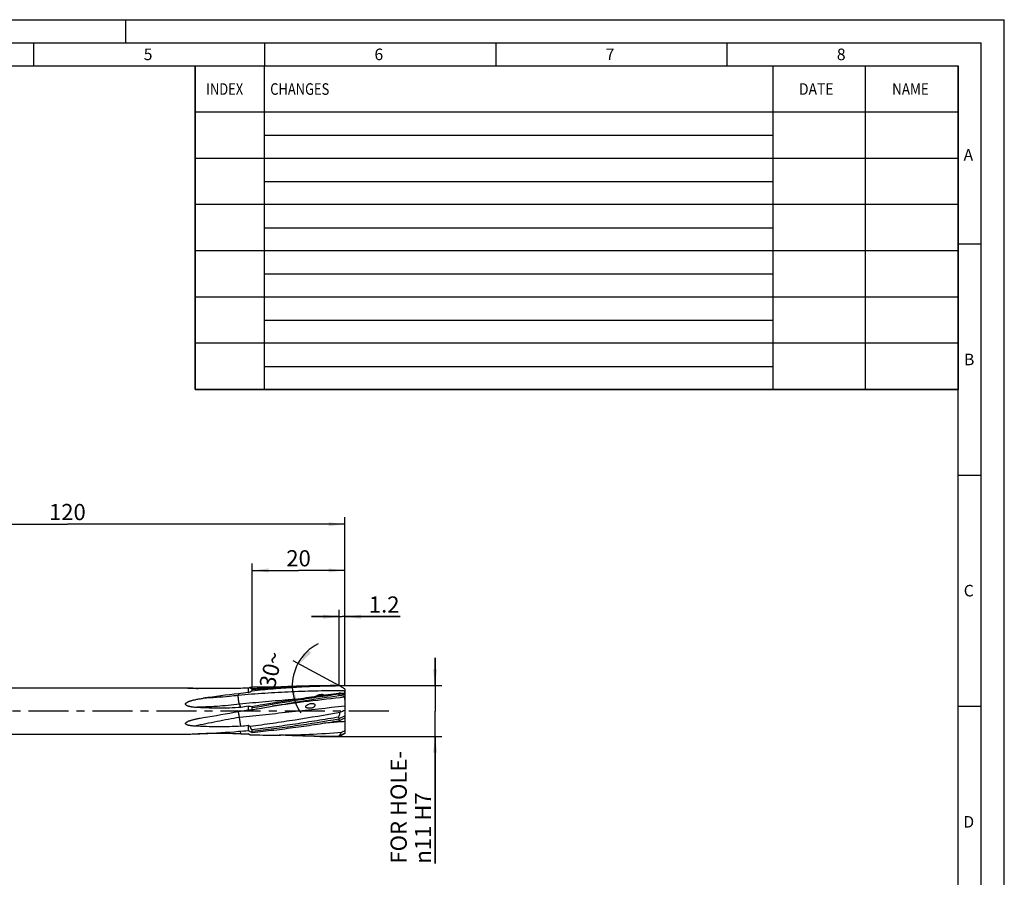
# Model space of a CAD drawing. Units: millimetres. Extents: x 0 to 420, y 0 to 297.
# Drawn here: x 207 to 420, y 111 to 297 of the extents above; entities that cross this region are included whole.
import ezdxf

# ---------------------------------------------------------------- set-up
doc = ezdxf.new("R2010")
doc.units = ezdxf.units.MM
doc.header["$LTSCALE"] = 23.1
doc.linetypes.add('CENTER', pattern=[0.6, 0.375, -0.075, 0.075, -0.075])
doc.layers.get('0').update_dxf_attribs({"linetype": 'CONTINUOUS'})
for name, color, linetype in [('607349708-000-00-ED1_FORMAT', 7, 'CONTINUOUS'), ('607349708-000_AXIS', 7, 'CONTINUOUS'), ('607349708-000_CL', 7, 'CONTINUOUS'), ('607349708-000_DIM', 7, 'CONTINUOUS')]:
    doc.layers.add(name, color=color, linetype=linetype)
doc.styles.get("Standard").update_dxf_attribs({"font": 'TXT.SHX', "width": 0.7})
doc.dimstyles.new('DIMSTYLE_1', dxfattribs={"dimtxt": 3.5, "dimasz": 3.5, "dimexe": 1.5, "dimexo": 0, "dimgap": 0.875, "dimtad": 1, "dimdec": 3, "dimdsep": 46, "dimtxsty": 'STANDARD', "dimblk": '_FILLED', "dimblk1": '_FILLED', "dimblk2": '_FILLED', "dimcen": 0.09, "dimclrt": 2, "dimadec": 3, "dimazin": 2, "dimtp": 0.021, "dimtfac": 1, "dimtdec": 3, "dimtofl": 0, "dimtmove": 0, "dimatfit": 3, "dimldrblk": '_FILLED', "dimfxl": 1, "dimtolj": 1, "dimarcsym": 0})
doc.dimstyles.new('DIMSTYLE_2', dxfattribs={"dimtxt": 3.5, "dimasz": 3.5, "dimexe": 1.5, "dimexo": 0, "dimgap": 0.875, "dimtad": 1, "dimdec": 3, "dimdsep": 46, "dimtxsty": 'STANDARD', "dimblk": '_FILLED', "dimblk1": '_FILLED', "dimblk2": '_FILLED', "dimcen": 0.09, "dimclrt": 2, "dimadec": 3, "dimazin": 2, "dimtp": 0.15, "dimtm": 0.15, "dimtfac": 1, "dimtdec": 3, "dimtofl": 0, "dimtmove": 0, "dimatfit": 3, "dimldrblk": '_FILLED', "dimfxl": 1, "dimtolj": 1, "dimarcsym": 0})
doc.dimstyles.new('DIMSTYLE_5', dxfattribs={"dimtxt": 3.5, "dimasz": 3.5, "dimexe": 1.5, "dimexo": 0, "dimgap": 0.875, "dimtad": 1, "dimdec": 3, "dimdsep": 46, "dimtxsty": 'STANDARD', "dimblk": '_FILLED', "dimblk1": '_FILLED', "dimblk2": '_FILLED', "dimcen": 0.09, "dimclrt": 2, "dimadec": 3, "dimazin": 2, "dimtp": 0.1, "dimtm": 0.1, "dimtfac": 1, "dimtdec": 3, "dimtofl": 0, "dimtmove": 0, "dimatfit": 3, "dimldrblk": '_FILLED', "dimfxl": 1, "dimtolj": 1, "dimarcsym": 0})
doc.dimstyles.new('DIMSTYLE_8', dxfattribs={"dimtxt": 3.5, "dimasz": 3.5, "dimexe": 1.5, "dimexo": 0, "dimgap": 3.5, "dimtad": 1, "dimdec": 3, "dimdsep": 46, "dimtxsty": 'STANDARD', "dimblk": '_FILLED', "dimblk1": '_FILLED', "dimblk2": '_FILLED', "dimcen": 0.09, "dimclrt": 2, "dimaunit": 1, "dimadec": 3, "dimazin": 2, "dimtp": 0.005, "dimtm": 0.005, "dimtfac": 1, "dimtdec": 3, "dimtofl": 0, "dimtmove": 0, "dimatfit": 3, "dimldrblk": '_FILLED', "dimfxl": 1, "dimtolj": 1, "dimarcsym": 0})
doc.dimstyles.new('DIMSTYLE_9', dxfattribs={"dimtxt": 3.5, "dimasz": 3.5, "dimexe": 1.5, "dimexo": 0, "dimgap": 0.875, "dimtad": 1, "dimdec": 3, "dimdsep": 46, "dimtxsty": 'STANDARD', "dimblk": '_FILLED', "dimblk1": '_FILLED', "dimblk2": '_FILLED', "dimcen": 0.09, "dimclrt": 2, "dimadec": 3, "dimazin": 2, "dimtfac": 1, "dimtdec": 3, "dimtofl": 0, "dimtmove": 0, "dimatfit": 3, "dimldrblk": '_FILLED', "dimfxl": 1, "dimtolj": 1, "dimarcsym": 0})

# ---------------------------------------------------------------- blocks, each defined once
blk = doc.blocks.new('CHANGEBLOCK_BL0', base_point=(327.5, 252))
at = {"layer": '607349708-000-00-ED1_FORMAT', "color": 7, "linetype": 'CONTINUOUS'}
for p, q in [((245, 217), (245, 287)), ((260, 217), (260, 287)), ((370, 217), (370, 287)), ((390, 217), (390, 287)), ((410, 277), (245, 277)), ((410, 267), (245, 267)), ((410, 257), (245, 257)), ((410, 247), (245, 247)), ((410, 237), (245, 237)), ((410, 227), (245, 227)), ((410, 217), (245, 217))]:
    blk.add_line(p, q, dxfattribs=at)
at = {"layer": '607349708-000-00-ED1_FORMAT', "color": 2, "linetype": 'CONTINUOUS'}
for s, width, p in [('INDEX', 0.819048, (247.38, 280.75)), ('CHANGES', 0.819728, (261.23, 280.75)), ('DATE', 0.880952, (375.6, 280.75)), ('NAME', 0.85119, (395.74, 280.75))]:
    blk.add_text(s, height=2.5, dxfattribs=dict(at, width=width)).set_placement(p)
blk = doc.blocks.new('_FILLED')
at = {"color": 0, "linetype": 'BYBLOCK'}
blk.add_solid([(0, 0), (-1, 0.125), (-1, -0.125)], dxfattribs=at)
blk = doc.blocks.new('*D0')
at = {"layer": '607349708-000_DIM', "color": 3, "linetype": 'CONTINUOUS'}
for p, q in [((296.88, 152.95), (296.88, 158.95)), ((296.88, 158.95), (296.88, 147.45)), ((271.2, 152.95), (298.38, 152.95)), ((296.88, 114.46), (296.88, 147.45)), ((273.66, 141.95), (298.38, 141.95)), ((296.88, 141.95), (296.88, 114.46))]:
    blk.add_line(p, q, dxfattribs=at)
at = {"layer": '607349708-000_DIM', "color": 3, "linetype": 'CONTINUOUS', "xscale": 3.5, "yscale": 3.5, "zscale": 3.5}
for p, rotation in [((296.88, 152.95), 270), ((296.88, 141.95), 90)]:
    blk.add_blockref('_FILLED', p, dxfattribs=dict(at, rotation=rotation))
at = {"layer": '607349708-000_DIM', "color": 2, "linetype": 'CONTINUOUS', "insert": (287.26, 114.46), "char_height": 3.5, "width": 35.25, "attachment_point": 1, "rotation": 90, "line_spacing_factor": 0.9}
blk.add_mtext('FOR HOLE-\\P\\fgdt;{\\W1.0;{\\fgdt;n}}\\fTXT.SHX;11 H7', dxfattribs=at)
blk = doc.blocks.new('*D1')
at = {"layer": '607349708-000_DIM', "color": 3, "linetype": 'CONTINUOUS'}
for p, q in [((157.36, 152.45), (157.36, 189.37)), ((157.36, 187.87), (217.36, 187.87)), ((277.36, 187.87), (217.36, 187.87)), ((277.36, 152.95), (277.36, 189.37))]:
    blk.add_line(p, q, dxfattribs=at)
at = {"layer": '607349708-000_DIM', "color": 3, "linetype": 'CONTINUOUS', "xscale": 3.5, "yscale": 3.5, "zscale": 3.5, "rotation": 180}
blk.add_blockref('_FILLED', (157.36, 187.87), dxfattribs=at)
at = {"layer": '607349708-000_DIM', "color": 3, "linetype": 'CONTINUOUS', "xscale": 3.5, "yscale": 3.5, "zscale": 3.5}
blk.add_blockref('_FILLED', (277.36, 187.87), dxfattribs=at)
at = {"layer": '607349708-000_DIM', "color": 2, "linetype": 'CONTINUOUS', "insert": (217.36, 192.25), "char_height": 3.5, "width": 11.25, "attachment_point": 2, "line_spacing_factor": 0.9}
blk.add_mtext('120', dxfattribs=at)
blk = doc.blocks.new('*D4')
at = {"layer": '607349708-000_DIM', "color": 3, "linetype": 'CONTINUOUS'}
for p, q in [((257.36, 152.43), (257.36, 179.37)), ((277.36, 152.95), (277.36, 179.37)), ((257.36, 177.87), (267.36, 177.87)), ((277.36, 177.87), (267.36, 177.87))]:
    blk.add_line(p, q, dxfattribs=at)
at = {"layer": '607349708-000_DIM', "color": 3, "linetype": 'CONTINUOUS', "xscale": 3.5, "yscale": 3.5, "zscale": 3.5, "rotation": 180}
blk.add_blockref('_FILLED', (257.36, 177.87), dxfattribs=at)
at = {"layer": '607349708-000_DIM', "color": 3, "linetype": 'CONTINUOUS', "xscale": 3.5, "yscale": 3.5, "zscale": 3.5}
blk.add_blockref('_FILLED', (277.36, 177.87), dxfattribs=at)
at = {"layer": '607349708-000_DIM', "color": 2, "linetype": 'CONTINUOUS', "insert": (267.36, 182.25), "char_height": 3.5, "width": 8.25, "attachment_point": 2, "line_spacing_factor": 0.9}
blk.add_mtext('20', dxfattribs=at)
blk = doc.blocks.new('*D7')
at = {"layer": '607349708-000_DIM', "color": 3, "linetype": 'CONTINUOUS'}
for q in [(266.22, 158.3), (264.68, 152.52)]:
    blk.add_line((276.18, 152.91), q, dxfattribs=at)
for start, end in [(116.6766, 151.5494), (151.5494, 181.927), (181.927, 215.0085)]:
    blk.add_arc((276.18, 152.91), 10.18, start, end, dxfattribs=at)
for points in [[(269.37, 160.6), (267.5, 157.61), (270.05, 160.05)], [(267.19, 149.2), (266.16, 152.57), (266.33, 149.05)]]:
    blk.add_solid(points, dxfattribs=at)
at = {"layer": '607349708-000_DIM', "color": 2, "linetype": 'CONTINUOUS', "insert": (259.68, 156.76), "char_height": 3.5, "width": 11.375, "attachment_point": 2, "rotation": 76.8602, "line_spacing_factor": 0.9}
blk.add_mtext('30\\fgdt;{\\W1.0;{\\fgdt;~}}', dxfattribs=at)
blk = doc.blocks.new('*D8')
at = {"layer": '607349708-000_DIM', "color": 3, "linetype": 'CONTINUOUS'}
for p, q in [((276.16, 152.95), (276.16, 169.37)), ((277.36, 152.95), (277.36, 169.37)), ((276.16, 167.87), (270.16, 167.87)), ((270.16, 167.87), (276.76, 167.87)), ((289.31, 167.87), (276.76, 167.87)), ((277.36, 167.87), (289.31, 167.87))]:
    blk.add_line(p, q, dxfattribs=at)
at = {"layer": '607349708-000_DIM', "color": 3, "linetype": 'CONTINUOUS', "xscale": 3.5, "yscale": 3.5, "zscale": 3.5}
blk.add_blockref('_FILLED', (276.16, 167.87), dxfattribs=at)
at = {"layer": '607349708-000_DIM', "color": 3, "linetype": 'CONTINUOUS', "xscale": 3.5, "yscale": 3.5, "zscale": 3.5, "rotation": 180}
blk.add_blockref('_FILLED', (277.36, 167.87), dxfattribs=at)
at = {"layer": '607349708-000_DIM', "color": 2, "linetype": 'CONTINUOUS', "insert": (282.56, 172.25), "char_height": 3.5, "width": 10.125, "attachment_point": 1, "line_spacing_factor": 0.9}
blk.add_mtext('1.2', dxfattribs=at)

msp = doc.modelspace()

# ---------------------------------------------------------------- linework, layer by layer
at = {"layer": '607349708-000-00-ED1_FORMAT', "color": 3, "linetype": 'CONTINUOUS'}
for p, q in [((0, 297), (420, 297)), ((230, 292), (230, 297)), ((420, 0), (420, 297)), ((15, 292), (415, 292)), ((210, 292), (210, 287)), ((260, 292), (260, 287)), ((310, 292), (310, 287)), ((360, 292), (360, 287)), ((415, 5), (415, 292)), ((245, 287), (410, 287)), ((245, 287), (245, 217)), ((410, 287), (410, 217)), ((260, 272), (370, 272)), ((260, 262), (370, 262)), ((260, 252), (370, 252)), ((410, 248.5), (415, 248.5)), ((260, 242), (370, 242)), ((260, 232), (370, 232)), ((260, 222), (370, 222)), ((245, 217), (410, 217)), ((410, 198.5), (415, 198.5)), ((410, 148.5), (415, 148.5))]:
    msp.add_line(p, q, dxfattribs=at)
at = {"layer": '607349708-000-00-ED1_FORMAT', "color": 7, "linetype": 'CONTINUOUS'}
for p in [(20, 287), (410, 10)]:
    msp.add_line(p, (410, 287), dxfattribs=at)
at = {"layer": '607349708-000_AXIS', "color": 1, "linetype": 'CENTER'}
msp.add_line((286.8827, 147.4485), (149.5663, 147.4485), dxfattribs=at)
at = {"layer": '607349708-000_CL', "color": 7, "linetype": 'CONTINUOUS'}
for p, q in [((204.0918, 152.4485), (243.0072, 152.4485)), ((254.3428, 151.2135), (254.3217, 150.8299)), ((256.8165, 152.5773), (256.4937, 152.4006)), ((256.4937, 152.4006), (256.4937, 151.4312)), ((257.3597, 151.8561), (257.3597, 152.0601)), ((270.701, 152.8884), (270.6517, 152.8877)), ((270.8053, 152.8906), (270.6518, 152.8863)), ((270.8053, 152.8906), (270.6518, 152.8866)), ((270.7556, 152.8894), (270.701, 152.8884)), ((275.3359, 152.9485), (276.0943, 152.9485)), ((277.3597, 152.2684), (277.3372, 152.2806)), ((277.3597, 152.2684), (277.3597, 142.6286)), ((265.9031, 149.915), (265.8139, 149.908)), ((276.1365, 151.1969), (277.3597, 151.0379)), ((277.3597, 150.6491), (277.3372, 150.6524)), ((254.3428, 147.3482), (256.4937, 147.6929)), ((254.3533, 147.3463), (254.3527, 147.3499)), ((254.9098, 148.2438), (254.5807, 148.9318)), ((256.4937, 148.4934), (256.4937, 147.6929)), ((257.3597, 147.7615), (257.3597, 148.1169)), ((254.9098, 144.1783), (254.5807, 146.073)), ((276.1365, 145.8626), (277.3597, 146.4169)), ((277.3597, 145.9257), (277.3372, 145.916)), ((254.9098, 142.5378), (254.7893, 143.1041)), ((256.4937, 144.3745), (256.4937, 143.2457)), ((257.3597, 142.8496), (257.3597, 143.0549)), ((204.0918, 142.4485), (243.0072, 142.4485)), ((256.8165, 142.3197), (256.4937, 142.4964)), ((270.8053, 142.0079), (270.6517, 142.0093)), ((270.8053, 142.0076), (270.6517, 142.0093)), ((270.701, 142.0086), (270.7556, 142.0076)), ((270.7556, 142.0076), (270.8053, 142.0064)), ((276.0913, 141.9501), (275.3359, 141.9485)), ((275.3359, 141.9485), (276.0913, 141.9485)), ((276.1365, 141.9784), (277.3597, 142.6412)), ((277.3597, 142.6286), (277.3372, 142.6164))]:
    msp.add_line(p, q, dxfattribs=at)
at = {"layer": '607349708-000_CL', "color": 9, "linetype": 'CONTINUOUS'}
for p, q in [((277.3372, 152.2806), (277.3217, 151.8204)), ((277.3597, 151.8201), (277.3217, 151.8204)), ((277.3372, 150.6524), (277.3217, 150.4241)), ((277.3597, 150.428), (277.3217, 150.4241))]:
    msp.add_line(p, q, dxfattribs=at)
at = {"layer": '607349708-000_CL', "color": 7, "linetype": 'CONTINUOUS'}
for points in [[(263.1371, 152.6455), (263.0757, 152.6424), (263.0098, 152.6396), (262.9438, 152.6371), (262.8778, 152.6352), (262.8119, 152.6336), (262.7459, 152.6325), (262.6799, 152.6318), (262.614, 152.6316), (262.553, 152.6317)], [(266.6374, 150.0023), (266.5498, 149.9891), (266.4574, 149.976), (266.365, 149.9638), (266.2726, 149.9523), (266.1802, 149.9418), (266.0879, 149.932), (265.9955, 149.9231), (265.9031, 149.915)], [(262.553, 142.2653), (262.614, 142.2654), (262.6799, 142.2652), (262.7459, 142.2645), (262.8119, 142.2634), (262.8778, 142.2618), (262.9438, 142.2599), (263.0098, 142.2574), (263.0757, 142.2546), (263.1371, 142.2515)]]:
    msp.add_lwpolyline(points, dxfattribs=at)
for centre, radius, start, end in [((281.2194, -103.5406), 256.1679, 95.5389, 96.022437), ((260.8648, -45.0104), 197.4594, 91.268438, 91.728204), ((229.1215, 208.319), 63.1305, 295.695087, 296.570576), ((261.4728, -35.665), 188.2998, 89.671319, 91.416946), ((275.3374, -24.4063), 177.3548, 90.000473, 91.464282), ((277.361, -24.1642), 177.1127, 90.403888, 90.655095), ((217.3618, 129.3018), 62.7205, 20.431728, 20.556778), ((274.1721, 118.6529), 32.7284, 84.410743, 86.643045), ((285.2245, 147.4661), 9.824, 157.680913, 158.386009), ((272.097, 115.3425), 35.6966, 81.558533, 83.54101), ((257.7984, 172.9344), 24.4758, 266.944305, 268.801729), ((254.7601, 175.073), 27.4349, 273.622911, 275.437283), ((260.2951, 148.9168), 3.0424, 188.560518, 195.243613), ((288.6792, 118.6107), 31.1091, 111.337558, 113.30305), ((166.4887, 119.313), 112.8163, 13.61137, 13.760235), ((299.095, 139.6488), 23.7845, 164.85552, 165.278273), ((291.6426, 112.644), 36.217, 113.265502, 115.391839), ((236.7485, 370.4883), 228.0988, 274.423883, 274.965981), ((216.9348, 457.2484), 315.3648, 276.916102, 277.206075), ((272.7769, 177.2425), 36.6804, 243.645689, 244.349563), ((284.078, 202.4015), 65.2709, 245.000416, 245.836398), ((345.2866, 6.9607), 152.2225, 116.502339, 116.76824), ((260.8648, 339.9074), 197.4594, 268.271796, 268.731562), ((261.4728, 330.562), 188.2998, 268.583054, 270.328681), ((272.6966, 320.7496), 178.7521, 269.393787, 271.080444), ((275.3374, 319.3033), 177.3548, 268.535718, 269.999527), ((270.0721, 133.7869), 10.1921, 53.486618, 53.970187), ((289.8651, 120.016), 25.9003, 122.009305, 122.127358)]:
    msp.add_arc(centre, radius, start, end, dxfattribs=at)
for centre, major_axis, ratio, start_param, end_param in [((248.2031, 147.4485), (28.9006, 4.0567), 0.10113601, 1.34254797, 1.60694084), ((286.3766, 147.4485), (10.2852, -5.499), 0.01012576, 3.08267184, 3.12265601), ((286.3766, 147.4485), (10.1802, -4.188), 0.35020297, -2.99837244, -2.93417237), ((248.2031, 147.4485), (28.9029, 4.8711), 0.03902293, -1.62771266, -1.36331979), ((286.3766, 147.4485), (10.223, 2.317), 0.48793047, 3.03158514, 3.09578521), ((248.2031, 147.4485), (28.9025, 1.4675), 0.1653767, -1.62953271, -1.36513984), ((286.3766, 147.4485), (10.2852, 5.499), 0.01012576, 3.1363134, 3.20051347)]:
    msp.add_ellipse(centre, major_axis=major_axis, ratio=ratio, start_param=start_param, end_param=end_param, dxfattribs=at)
for points, knots in [([(242.9185, 152.4416), (242.9175, 152.4418), (242.9163, 152.4422), (242.9149, 152.4428), (242.9143, 152.4432), (242.9139, 152.4437), (242.9141, 152.4442), (242.9146, 152.4445), (242.9159, 152.4451), (242.9182, 152.4456), (242.9219, 152.4461), (242.9268, 152.4466), (242.9327, 152.447), (242.9395, 152.4474), (242.9503, 152.4478), (242.9655, 152.4482), (242.9856, 152.4485), (242.9998, 152.4485), (243.0072, 152.4485)], [0, 0, 0, 0, 0.0296161, 0.03966266, 0.04670148, 0.05132983, 0.05539258, 0.06124311, 0.06984306, 0.09601618, 0.134107, 0.18352343, 0.24342726, 0.31293462, 0.39115779, 0.57034302, 0.77495788, 1, 1, 1, 1]), ([(244.9071, 152.3611), (244.8165, 152.3623), (244.6356, 152.3653), (244.365, 152.371), (244.0957, 152.3782), (243.8727, 152.3855), (243.6959, 152.3922), (243.565, 152.3977), (243.4362, 152.4037), (243.3103, 152.4102), (243.2081, 152.4162), (243.1296, 152.4213), (243.0745, 152.4252), (243.0236, 152.4292), (242.9848, 152.4327), (242.9577, 152.4355), (242.9414, 152.4375), (242.9286, 152.4394), (242.9214, 152.4408), (242.9185, 152.4416)], [0, 0, 0, 0, 0.13649779, 0.27257563, 0.40798469, 0.54229702, 0.60881061, 0.67468255, 0.73963852, 0.80321519, 0.86455209, 0.89388521, 0.92184778, 0.94780666, 0.97071764, 0.98053328, 0.98889418, 0.99548436, 1, 1, 1, 1]), ([(243.0072, 152.4485), (243.0506, 152.4485), (243.1432, 152.4471), (243.288, 152.4436), (243.4432, 152.4389), (243.6599, 152.4317), (243.9374, 152.4214), (244.2755, 152.4082), (244.6183, 152.3943), (245.0806, 152.3753), (245.4285, 152.3608), (245.6611, 152.3511)], [0, 0, 0, 0, 0.04901352, 0.10465496, 0.16358081, 0.22443028, 0.34951589, 0.47727738, 0.60664326, 0.73707336, 1, 1, 1, 1]), ([(254.9098, 152.3592), (254.0768, 152.3474), (252.4097, 152.3281), (249.9083, 152.3186), (247.407, 152.3299), (245.74, 152.3495), (244.9071, 152.3611)], [0, 0, 0, 0, 0.24984205, 0.5000141, 0.75017357, 1, 1, 1, 1]), ([(257.2748, 152.2467), (257.2366, 152.2572), (257.1646, 152.2787), (257.0645, 152.3154), (256.9792, 152.3546), (256.91, 152.3959), (256.8577, 152.439), (256.8232, 152.4842), (256.8079, 152.5318), (256.8119, 152.5631), (256.8165, 152.5773)], [0, 0, 0, 0, 0.19362456, 0.36795494, 0.52121989, 0.65229571, 0.76135785, 0.85090333, 0.92709792, 1, 1, 1, 1]), ([(263.1371, 152.6455), (262.6485, 152.6197), (260.693, 152.5089), (258.7391, 152.3681), (257.2748, 152.2467)], [0, 0, 0, 0, 0.24981768, 1, 1, 1, 1]), ([(257.3597, 152.0601), (257.3409, 152.0898), (257.3077, 152.15), (257.2838, 152.2145), (257.2748, 152.2467)], [0, 0, 0, 0, 0.51257211, 1, 1, 1, 1]), ([(257.3597, 151.8561), (258.8562, 152.0139), (261.8496, 152.2992), (266.3446, 152.627), (270.8399, 152.8474), (273.8377, 152.9198), (275.336, 152.9369)], [0, 0, 0, 0, 0.2505846, 0.50070467, 0.75046482, 1, 1, 1, 1]), ([(270.6518, 152.8866), (268.435, 152.8281), (263.9985, 152.6282), (259.5719, 152.2727), (257.3597, 152.0601)], [0, 0, 0, 0, 0.49945843, 1, 1, 1, 1]), ([(270.6517, 152.8877), (269.3991, 152.8734), (266.8932, 152.8184), (264.389, 152.7115), (263.1371, 152.6455)], [0, 0, 0, 0, 0.49983363, 1, 1, 1, 1]), ([(266.6374, 150.0023), (268.211, 150.2456), (271.3578, 150.7127), (274.5116, 151.1309), (276.0886, 151.3252)], [0, 0, 0, 0, 0.50054092, 1, 1, 1, 1]), ([(277.3372, 152.2806), (277.2347, 152.336), (276.8265, 152.5571), (276.4183, 152.7783), (276.1125, 152.9441)], [0, 0, 0, 0, 0.25089723, 1, 1, 1, 1]), ([(244.9071, 148.254), (244.7733, 148.2638), (244.5728, 148.2824), (244.3067, 148.3166), (244.1079, 148.3477), (243.9103, 148.3852), (243.7143, 148.4304), (243.5531, 148.4762), (243.4264, 148.5193), (243.3328, 148.5556), (243.2414, 148.5967), (243.1532, 148.6438), (243.07, 148.6987), (243.0073, 148.7533), (242.9652, 148.8039), (242.9394, 148.8455), (242.9211, 148.8908), (242.9127, 148.9386), (242.9149, 148.9869), (242.9272, 149.0336), (242.9473, 149.0775), (242.9822, 149.1319), (243.0367, 149.1924), (243.1113, 149.2555), (243.1918, 149.3118), (243.2762, 149.3626), (243.3632, 149.4091), (243.482, 149.4666), (243.6342, 149.5312), (243.8204, 149.6003), (244.0093, 149.6629), (244.2, 149.7202), (244.3922, 149.7733), (244.5855, 149.8227), (244.8446, 149.8845), (245.1702, 149.955), (245.5628, 150.0312), (245.957, 150.1006), (246.3524, 150.1644), (246.6165, 150.2038), (246.7487, 150.2229)], [0, 0, 0, 0, 0.06310548, 0.09465586, 0.12620152, 0.15773968, 0.18926548, 0.22076934, 0.23651019, 0.25223748, 0.26794446, 0.28361927, 0.29923984, 0.31476262, 0.3224767, 0.33013888, 0.33774034, 0.3452855, 0.35279853, 0.36031153, 0.36784724, 0.37541409, 0.3906235, 0.40593725, 0.42132296, 0.43676042, 0.45223661, 0.46774285, 0.49881996, 0.52996484, 0.56115891, 0.59239071, 0.62365253, 0.65493895, 0.686246, 0.74890924, 0.81162648, 0.87438591, 0.93717919, 1, 1, 1, 1]), ([(254.5807, 148.9318), (254.5764, 148.9408), (254.5672, 148.96), (254.5547, 148.9916), (254.5429, 149.0277), (254.5308, 149.068), (254.5176, 149.112), (254.5045, 149.16), (254.4922, 149.2116), (254.4798, 149.2666), (254.467, 149.3246), (254.4543, 149.3854), (254.4425, 149.449), (254.4268, 149.5379), (254.4072, 149.6531), (254.3873, 149.7954), (254.368, 149.9404), (254.3528, 150.0859), (254.3388, 150.229), (254.3293, 150.3674), (254.3226, 150.4785), (254.3198, 150.5631), (254.3183, 150.6405), (254.3174, 150.7137), (254.3192, 150.7825), (254.3208, 150.8145), (254.3217, 150.8299)], [0, 0, 0, 0, 0.01551354, 0.03318664, 0.05292754, 0.0747767, 0.09870198, 0.12453812, 0.15214983, 0.18145795, 0.21235523, 0.24468677, 0.27829684, 0.31305569, 0.38541309, 0.46045796, 0.53688112, 0.61332667, 0.68843918, 0.76090667, 0.82942822, 0.86184823, 0.89284514, 0.94999637, 0.97595084, 1, 1, 1, 1]), ([(257.2866, 148.4639), (258.0656, 148.5979), (261.1795, 149.1294), (264.2969, 149.6403), (266.6374, 150.0023)], [0, 0, 0, 0, 0.25024383, 1, 1, 1, 1]), ([(276.0913, 151.0848), (274.5286, 150.8781), (271.4035, 150.4372), (265.1562, 149.4662), (260.4786, 148.6628), (257.3597, 148.1169)], [0, 0, 0, 0, 0.24932926, 0.4991744, 1, 1, 1, 1]), ([(261.6621, 148.5135), (264.0683, 148.9298), (268.8778, 149.7427), (273.7003, 150.4761), (276.1125, 150.8126)], [0, 0, 0, 0, 0.50065248, 1, 1, 1, 1]), ([(268.9646, 148.5605), (268.9802, 148.5805), (269.0144, 148.6184), (269.0903, 148.6862), (269.1943, 148.7598), (269.3267, 148.8356), (269.5102, 148.9239), (269.7491, 149.0141), (269.9467, 149.0666), (270.0468, 149.0863)], [0, 0, 0, 0, 0.06244455, 0.12485164, 0.24956925, 0.37434289, 0.49921693, 0.74930985, 1, 1, 1, 1]), ([(270.0468, 149.0863), (270.0985, 149.0965), (270.2024, 149.1134), (270.3593, 149.1246), (270.4901, 149.1168), (270.5912, 149.0944), (270.6632, 149.0676), (270.7291, 149.0289), (270.7856, 148.9775), (270.8294, 148.9144), (270.8585, 148.8426), (270.8728, 148.7655), (270.8727, 148.6605), (270.8528, 148.5827), (270.8325, 148.5344)], [0, 0, 0, 0, 0.1270003, 0.2536478, 0.3792145, 0.44135008, 0.50287075, 0.56384054, 0.62459685, 0.68568888, 0.74756218, 0.8102826, 0.87357554, 1, 1, 1, 1]), ([(271.0788, 150.6606), (271.0874, 150.6667), (271.1228, 150.6906), (271.1596, 150.7125), (271.1878, 150.7282)], [0, 0, 0, 0, 0.24576867, 1, 1, 1, 1]), ([(271.1878, 150.7282), (271.2188, 150.7454), (271.2824, 150.7783), (271.4138, 150.8389), (271.5844, 150.9061), (271.7956, 150.9745), (272.0127, 151.0297), (272.1977, 151.0613), (272.348, 151.0735), (272.4616, 151.0739), (272.5751, 151.0626), (272.686, 151.035), (272.7885, 150.9862), (272.8458, 150.9367), (272.8695, 150.9086)], [0, 0, 0, 0, 0.05967623, 0.12031055, 0.24337526, 0.36796515, 0.49353236, 0.61982799, 0.6832594, 0.74688404, 0.81071379, 0.87466727, 0.93826365, 1, 1, 1, 1]), ([(254.9098, 148.2438), (254.0778, 148.1822), (252.4112, 148.0918), (249.9083, 148.0503), (247.4054, 148.0998), (245.7391, 148.1926), (244.9071, 148.254)], [0, 0, 0, 0, 0.24999574, 0.49999941, 0.75000347, 1, 1, 1, 1]), ([(254.5807, 146.073), (254.5757, 146.1018), (254.5644, 146.1599), (254.5493, 146.2481), (254.5371, 146.3227), (254.5266, 146.3828), (254.5183, 146.4279), (254.5101, 146.4731), (254.4995, 146.5333), (254.4868, 146.608), (254.4711, 146.6966), (254.4551, 146.7833), (254.4404, 146.8677), (254.426, 146.949), (254.4115, 147.0267), (254.3984, 147.1004), (254.386, 147.1695), (254.374, 147.2334), (254.3632, 147.2918), (254.3566, 147.3288), (254.3533, 147.3463)], [0, 0, 0, 0, 0.06783423, 0.13720852, 0.2076356, 0.24308945, 0.27862197, 0.31417072, 0.34967328, 0.42029313, 0.48998714, 0.5582697, 0.62466227, 0.6887018, 0.74994184, 0.8079519, 0.86232831, 0.91269276, 0.95869022, 1, 1, 1, 1]), ([(256.8987, 144.1769), (258.5232, 144.3897), (261.7717, 144.8419), (268.2655, 145.8302), (273.129, 146.6386), (276.3726, 147.1821)], [0, 0, 0, 0, 0.24942498, 0.49930979, 1, 1, 1, 1]), ([(257.3597, 147.7615), (257.7182, 147.8246), (259.1521, 148.0768), (260.5862, 148.3274), (261.6621, 148.5135)], [0, 0, 0, 0, 0.25004256, 1, 1, 1, 1]), ([(270.1506, 148.0875), (270.086, 148.0748), (269.9553, 148.0562), (269.7577, 148.046), (269.5929, 148.0512), (269.4619, 148.0644), (269.3644, 148.0793), (269.2679, 148.0999), (269.1733, 148.1276), (269.0819, 148.1645), (269.0105, 148.2059), (268.9605, 148.2486), (268.9285, 148.2865), (268.9053, 148.3305), (268.8947, 148.3794), (268.898, 148.4292), (268.9128, 148.4766), (268.9356, 148.5205), (268.9545, 148.5475), (268.9646, 148.5605)], [0, 0, 0, 0, 0.12516414, 0.25043576, 0.37562292, 0.4381672, 0.50066019, 0.5631001, 0.62548937, 0.68783343, 0.75013486, 0.78133305, 0.8125461, 0.84377771, 0.87502708, 0.90629215, 0.93755086, 0.96878812, 1, 1, 1, 1]), ([(270.8325, 148.5344), (270.8187, 148.5017), (270.7848, 148.4393), (270.7179, 148.3568), (270.6387, 148.2865), (270.5506, 148.2279), (270.456, 148.1798), (270.3239, 148.1281), (270.2203, 148.1013), (270.1506, 148.0875)], [0, 0, 0, 0, 0.12522024, 0.24973368, 0.37397254, 0.49836608, 0.62316525, 0.74843817, 1, 1, 1, 1]), ([(276.0671, 146.1474), (276.0903, 146.2344), (276.1851, 146.5813), (276.289, 146.9257), (276.3726, 147.1821)], [0, 0, 0, 0, 0.25014426, 1, 1, 1, 1]), ([(244.9071, 144.186), (244.8019, 144.192), (244.5918, 144.2063), (244.33, 144.2315), (244.1214, 144.2572), (243.9658, 144.2796), (243.8112, 144.3058), (243.6579, 144.3363), (243.5065, 144.3724), (243.3825, 144.4084), (243.2856, 144.442), (243.2146, 144.4701), (243.146, 144.5017), (243.0806, 144.5377), (243.0202, 144.5792), (242.9676, 144.6277), (242.9342, 144.6762), (242.9186, 144.719), (242.9132, 144.7522), (242.9145, 144.786), (242.9247, 144.8305), (242.9513, 144.8833), (242.9962, 144.9393), (243.0496, 144.9898), (243.1084, 145.0359), (243.171, 145.0783), (243.2363, 145.1177), (243.3262, 145.1671), (243.4422, 145.2234), (243.585, 145.2847), (243.7304, 145.3411), (243.8778, 145.3936), (244.0266, 145.4428), (244.2267, 145.5048), (244.4791, 145.5763), (244.7842, 145.6546), (245.0912, 145.727), (245.2968, 145.772), (245.3997, 145.7938)], [0, 0, 0, 0, 0.06402828, 0.12795192, 0.15985612, 0.19170536, 0.22348194, 0.25516, 0.28669967, 0.31803413, 0.33359285, 0.34904864, 0.36436656, 0.3794939, 0.39435036, 0.40881806, 0.42277555, 0.42959534, 0.43635351, 0.44312238, 0.44997004, 0.46400396, 0.47853573, 0.49343562, 0.50858867, 0.52391815, 0.53937451, 0.5549251, 0.58622404, 0.61770824, 0.64931669, 0.68101311, 0.71277451, 0.74458549, 0.80831447, 0.87214611, 0.93604797, 1, 1, 1, 1]), ([(245.3997, 145.7938), (245.6234, 145.8411), (246.0723, 145.9292), (246.523, 146.0078), (246.7487, 146.0454)], [0, 0, 0, 0, 0.49981785, 1, 1, 1, 1]), ([(276.0671, 146.1474), (274.5021, 145.8818), (271.3728, 145.3606), (266.6756, 144.6255), (261.9781, 143.9542), (258.8426, 143.559), (257.2748, 143.3768)], [0, 0, 0, 0, 0.25068082, 0.50096714, 0.75075904, 1, 1, 1, 1]), ([(276.0913, 145.6931), (272.9747, 145.1723), (268.2977, 144.4305), (262.048, 143.5853), (258.9224, 143.2206), (257.3597, 143.0549)], [0, 0, 0, 0, 0.50105108, 0.75081035, 1, 1, 1, 1]), ([(257.3597, 142.8496), (258.9242, 143.0009), (262.0533, 143.3383), (266.7414, 143.9365), (271.4291, 144.6139), (274.5512, 145.1076), (276.1125, 145.3623)], [0, 0, 0, 0, 0.24916853, 0.49890512, 0.74920167, 1, 1, 1, 1]), ([(254.9098, 144.1783), (254.0774, 144.131), (252.4105, 144.0635), (249.9083, 144.0329), (247.4062, 144.0693), (245.7394, 144.1389), (244.9071, 144.186)], [0, 0, 0, 0, 0.24992714, 0.50000604, 0.7500784, 1, 1, 1, 1]), ([(257.2748, 143.3768), (257.193, 143.5019), (257.0454, 143.759), (256.9386, 144.0363), (256.8987, 144.1769)], [0, 0, 0, 0, 0.50553377, 1, 1, 1, 1]), ([(257.3597, 143.0549), (257.3501, 143.0812), (257.3142, 143.1864), (257.2881, 143.2949), (257.2748, 143.3768)], [0, 0, 0, 0, 0.25281205, 1, 1, 1, 1]), ([(262.553, 142.2653), (264.9162, 142.2789), (269.6462, 142.396), (274.3685, 142.686), (276.7283, 142.8704)], [0, 0, 0, 0, 0.49961304, 1, 1, 1, 1]), ([(276.0671, 142.0293), (276.114, 142.098), (276.3202, 142.3891), (276.5464, 142.6659), (276.7283, 142.8704)], [0, 0, 0, 0, 0.23296439, 1, 1, 1, 1]), ([(243.0072, 142.4485), (243.0364, 142.4485), (243.0984, 142.4492), (243.2312, 142.4518), (243.4093, 142.4569), (243.6313, 142.4644), (243.939, 142.4756), (244.3314, 142.491), (244.8078, 142.5105), (245.2893, 142.5304), (245.9367, 142.5573), (246.4235, 142.5775), (246.7487, 142.5908)], [0, 0, 0, 0, 0.02342079, 0.04964893, 0.1064102, 0.16618372, 0.22759245, 0.35314724, 0.48078462, 0.60963184, 0.73926233, 1, 1, 1, 1]), ([(254.9098, 142.5378), (254.1397, 142.5487), (252.5986, 142.5668), (250.2861, 142.5778), (247.9732, 142.5709), (246.4315, 142.5555), (245.6611, 142.5459)], [0, 0, 0, 0, 0.24979518, 0.49992073, 0.75007983, 1, 1, 1, 1]), ([(270.6517, 142.0093), (269.3991, 142.0236), (266.8932, 142.0786), (264.389, 142.1855), (263.1371, 142.2515)], [0, 0, 0, 0, 0.49983363, 1, 1, 1, 1]), ([(277.3372, 142.6164), (277.2347, 142.561), (276.8265, 142.3399), (276.4183, 142.1187), (276.1125, 141.9529)], [0, 0, 0, 0, 0.25089723, 1, 1, 1, 1])]:
    msp.add_open_spline(points, degree=3, knots=knots, dxfattribs=at)
at = {"layer": '607349708-000_CL', "color": 9, "linetype": 'CONTINUOUS'}
for points, knots in [([(277.3217, 151.8204), (275.405, 151.8336), (271.5702, 151.8105), (265.8186, 151.6279), (260.0673, 151.3036), (256.2367, 151.0006), (254.3217, 150.8299)], [0, 0, 0, 0, 0.24968164, 0.49948301, 0.74955196, 1, 1, 1, 1]), ([(277.3217, 151.8204), (277.3183, 151.7207), (277.3165, 151.5232), (277.3238, 151.3259), (277.33, 151.2285)], [0, 0, 0, 0, 0.50542973, 1, 1, 1, 1]), ([(254.3217, 150.8299), (253.6887, 150.7549), (251.1708, 150.4804), (248.6424, 150.3011), (246.7487, 150.2229)], [0, 0, 0, 0, 0.25167033, 1, 1, 1, 1]), ([(265.8139, 149.908), (263.9407, 149.7685), (260.1945, 149.4629), (256.4521, 149.1142), (254.5807, 148.9318)], [0, 0, 0, 0, 0.49975115, 1, 1, 1, 1]), ([(277.3217, 150.4241), (274.7087, 150.1552), (269.484, 149.5545), (264.2702, 148.8672), (261.6623, 148.5122)], [0, 0, 0, 0, 0.499498, 1, 1, 1, 1]), ([(277.3217, 150.4241), (277.3202, 150.403), (277.3183, 150.3574), (277.3177, 150.2534), (277.3231, 150.1023), (277.3373, 149.9009), (277.3514, 149.7581), (277.3597, 149.6833)], [0, 0, 0, 0, 0.08537431, 0.18456556, 0.42006594, 0.69605711, 1, 1, 1, 1]), ([(254.5807, 148.9318), (252.9652, 148.7403), (249.7448, 148.4355), (246.5134, 148.2872), (244.9071, 148.254)], [0, 0, 0, 0, 0.50311745, 1, 1, 1, 1]), ([(277.3597, 148.4854), (273.5618, 148.0933), (267.8684, 147.4708), (260.2768, 146.6527), (256.4796, 146.2611), (254.5807, 146.073)], [0, 0, 0, 0, 0.50005436, 0.75008703, 1, 1, 1, 1]), ([(254.5807, 146.073), (252.9585, 145.7871), (249.728, 145.1877), (246.5089, 144.5293), (244.9071, 144.186)], [0, 0, 0, 0, 0.50137467, 1, 1, 1, 1]), ([(277.3597, 145.1784), (276.9822, 145.148), (275.4725, 145.0286), (273.9621, 144.9175), (272.8291, 144.8393)], [0, 0, 0, 0, 0.25007862, 1, 1, 1, 1])]:
    msp.add_open_spline(points, degree=3, knots=knots, dxfattribs=at)
at = {"layer": '607349708-000_CL', "color": 7, "linetype": 'CONTINUOUS'}
msp.add_open_spline([(256.4937, 148.4934), (255.9657, 148.4106), (255.4377, 148.3274), (254.9098, 148.2438)], degree=3, dxfattribs=at)

# ---------------------------------------------------------------- block references
at = {"layer": '607349708-000-00-ED1_FORMAT', "color": 3, "linetype": 'CONTINUOUS'}
msp.add_blockref('CHANGEBLOCK_BL0', (327.5, 252), dxfattribs=at)

# ---------------------------------------------------------------- texts
at = {"layer": '607349708-000-00-ED1_FORMAT', "color": 2, "linetype": 'CONTINUOUS', "char_height": 2.5, "attachment_point": 1, "line_spacing_factor": 0.9}
for s, insert, width in [('5', (233.869, 290.75), 3.392857), ('6', (283.7798, 290.75), 3.660714), ('7', (333.7798, 290.75), 3.660714), ('8', (383.7798, 290.75), 3.660714), ('A', (411.1905, 269), 3.928571), ('B', (411.2798, 224.75), 3.660714), ('C', (411.2202, 174.75), 3.839286), ('D', (411.131, 124.75), 4.107143)]:
    msp.add_mtext(s, dxfattribs=dict(at, insert=insert, width=width))

# ---------------------------------------------------------------- dimensions: what is measured, and where the dimension line sits
at = {"layer": '607349708-000_DIM', "color": 3, "linetype": 'CONTINUOUS'}
for base, p2, dimstyle, picture, middle in [((157.3597, 187.8708), (157.3597, 152.4485), 'DIMSTYLE_2', '*D1', (216.8597, 187.8708)), ((257.3597, 177.8708), (257.3597, 152.4315), 'DIMSTYLE_5', '*D4', (266.8597, 177.8708)), ((276.1597, 167.8708), (276.1597, 152.9485), 'DIMSTYLE_9', '*D8', (285.4347, 167.8708))]:
    dim = msp.add_linear_dim(base=base, p1=(277.3597, 152.9485), p2=p2, angle=180, dimstyle=dimstyle, dxfattribs=at)
    dim.commit()
    dim.dimension.update_dxf_attribs({"geometry": picture, "text_midpoint": middle, "dimtype": 160})
dim = msp.add_angular_dim_2l(base=(266.4973, 155.1686), line1=((276.2648, 152.8617), (276.178, 152.9087)), line2=((276.2782, 152.9121), (276.178, 152.9087)), dimstyle='DIMSTYLE_8', dxfattribs=at)
dim.commit()
dim.dimension.update_dxf_attribs({"geometry": '*D7', "text_midpoint": (266.6862, 155.1245), "dimtype": 162})
dim = msp.add_linear_dim(base=(296.8827, 152.9485), p1=(273.6619, 141.9485), p2=(271.1967, 152.9485), angle=90, text='FOR HOLE-\\P%%c<> H7', dimstyle='DIMSTYLE_1', dxfattribs=at)
dim.commit()
dim.dimension.update_dxf_attribs({"geometry": '*D0', "text_midpoint": (296.8827, 126.2108), "dimtype": 160})

doc.saveas('drawing.dxf')
